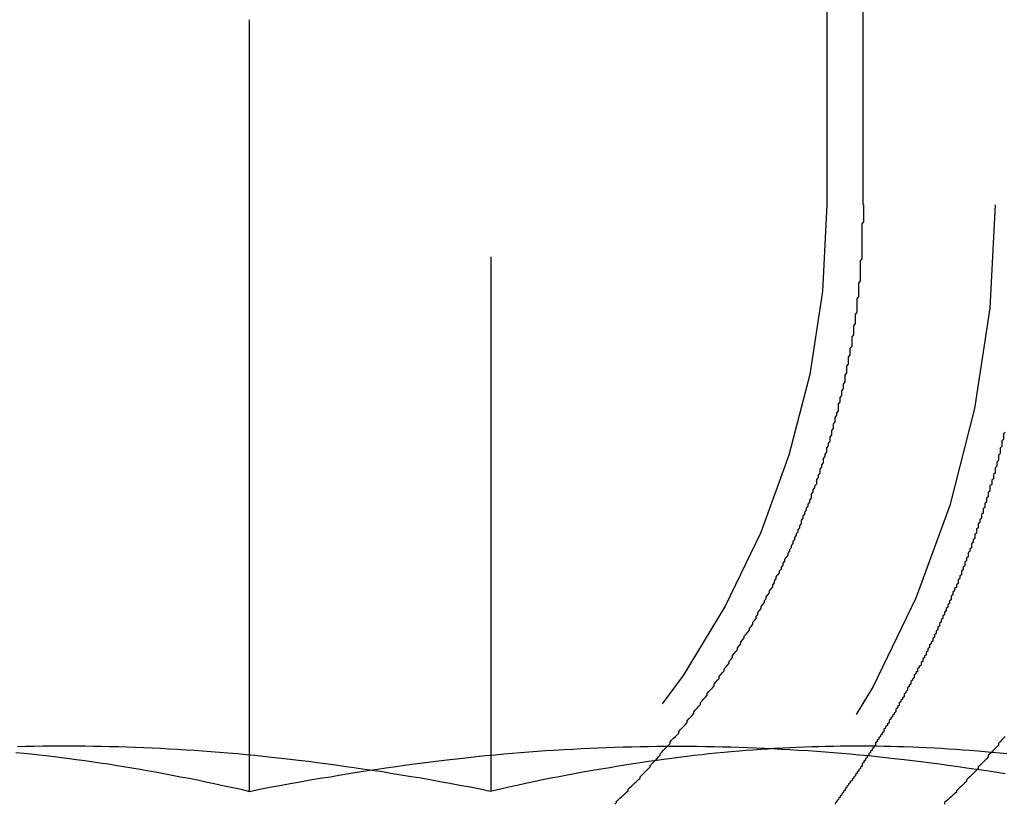
# Model space of a CAD drawing. Extents: x -130 to 130, y 0 to 1084.
# Drawn here: x -115 to -109, y 995 to 1000 of the extents above; entities that cross this region are included whole.
import ezdxf

# ---------------------------------------------------------------- set-up
doc = ezdxf.new("R2010")
doc.units = 0
doc.linetypes.add('VERDECKT2', pattern=[4.7625, 3.175, -1.5875])
doc.layers.get('0').update_dxf_attribs({"linetype": 'CONTINUOUS'})
doc.layers.add('BEM', color=7, linetype='CONTINUOUS')

# ---------------------------------------------------------------- blocks, each defined once
blk = doc.blocks.new('A$C4053262F')
at = {"color": 1, "linetype": 'VERDECKT2', "extrusion": (0, 1, 0)}
for p, q in [((2900.4702, 268.9769), (2900.4702, 249.9769)), ((2899.4702, 251.5769), (2899.4702, 249.9769)), ((2899.6861, 249.9769), (2899.6861, 251.5769)), ((2897.4748, 246.4944), (2897.4748, 251.0769))]:
    blk.add_line(p, q, dxfattribs=at)
at = {"color": 3, "linetype": 'CONTINUOUS', "extrusion": (0, 1, 0)}
blk.add_line((2896.039, 246.4944), (2896.039, 251.0769), dxfattribs=at)
at = {"color": 1}
for points in [[(2898.21, 246.418, 0), (2898.22, 246.427, 0), (2898.22, 246.435, 0), (2898.23, 246.444, 0), (2898.24, 246.453, 0), (2898.25, 246.462, 0), (2898.26, 246.471, 0), (2898.27, 246.48, 0), (2898.28, 246.489, 0), (2898.29, 246.498, 0), (2898.29, 246.507, 0), (2898.3, 246.516, 0), (2898.31, 246.525, 0), (2898.32, 246.535, 0), (2898.33, 246.544, 0), (2898.34, 246.553, 0), (2898.35, 246.563, 0), (2898.36, 246.572, 0), (2898.36, 246.581, 0), (2898.37, 246.591, 0), (2898.38, 246.6, 0), (2898.39, 246.61, 0), (2898.4, 246.619, 0), (2898.41, 246.629, 0), (2898.42, 246.639, 0), (2898.42, 246.648, 0), (2898.43, 246.658, 0), (2898.44, 246.668, 0), (2898.45, 246.678, 0), (2898.46, 246.688, 0), (2898.47, 246.698, 0), (2898.48, 246.708, 0), (2898.48, 246.717, 0), (2898.49, 246.727, 0), (2898.5, 246.738, 0), (2898.51, 246.748, 0), (2898.52, 246.758, 0), (2898.53, 246.768, 0), (2898.54, 246.778, 0), (2898.54, 246.788, 0), (2898.55, 246.799, 0), (2898.56, 246.809, 0), (2898.57, 246.819, 0), (2898.58, 246.829, 0), (2898.59, 246.84, 0), (2898.59, 246.85, 0), (2898.6, 246.861, 0), (2898.61, 246.871, 0), (2898.62, 246.882, 0), (2898.63, 246.892, 0), (2898.64, 246.903, 0), (2898.64, 246.913, 0), (2898.65, 246.924, 0), (2898.66, 246.935, 0), (2898.67, 246.945, 0), (2898.68, 246.956, 0), (2898.68, 246.967, 0), (2898.69, 246.978, 0), (2898.7, 246.988, 0), (2898.71, 246.999, 0), (2898.72, 247.01, 0), (2898.72, 247.021, 0), (2898.73, 247.032, 0), (2898.74, 247.043, 0), (2898.75, 247.054, 0), (2898.76, 247.065, 0), (2898.76, 247.076, 0), (2898.77, 247.087, 0), (2898.78, 247.098, 0), (2898.79, 247.109, 0), (2898.8, 247.12, 0), (2898.8, 247.131, 0), (2898.81, 247.142, 0), (2898.82, 247.154, 0), (2898.83, 247.165, 0), (2898.83, 247.176, 0), (2898.84, 247.187, 0), (2898.85, 247.199, 0), (2898.86, 247.21, 0), (2898.86, 247.221, 0), (2898.87, 247.232, 0), (2898.88, 247.244, 0), (2898.89, 247.255, 0), (2898.89, 247.267, 0), (2898.9, 247.278, 0), (2898.91, 247.289, 0), (2898.91, 247.301, 0), (2898.92, 247.312, 0), (2898.93, 247.324, 0), (2898.94, 247.335, 0), (2898.94, 247.347, 0), (2898.95, 247.358, 0), (2898.96, 247.37, 0), (2898.96, 247.382, 0), (2898.97, 247.393, 0), (2898.98, 247.405, 0), (2898.98, 247.416, 0), (2898.99, 247.428, 0), (2899, 247.44, 0), (2899.01, 247.451, 0), (2899.01, 247.463, 0), (2899.02, 247.474, 0), (2899.03, 247.486, 0), (2899.03, 247.498, 0), (2899.04, 247.509, 0), (2899.05, 247.521, 0), (2899.05, 247.533, 0), (2899.06, 247.545, 0), (2899.06, 247.556, 0), (2899.07, 247.568, 0), (2899.08, 247.58, 0), (2899.08, 247.591, 0), (2899.09, 247.603, 0), (2899.1, 247.615, 0), (2899.1, 247.627, 0), (2899.11, 247.638, 0), (2899.11, 247.65, 0), (2899.12, 247.662, 0), (2899.13, 247.674, 0), (2899.13, 247.685, 0), (2899.14, 247.697, 0), (2899.15, 247.709, 0), (2899.15, 247.721, 0), (2899.16, 247.732, 0), (2899.16, 247.744, 0), (2899.17, 247.756, 0), (2899.17, 247.768, 0), (2899.18, 247.779, 0), (2899.19, 247.791, 0), (2899.19, 247.803, 0), (2899.2, 247.815, 0), (2899.2, 247.826, 0), (2899.21, 247.838, 0), (2899.21, 247.85, 0), (2899.22, 247.862, 0), (2899.22, 247.873, 0), (2899.23, 247.885, 0), (2899.24, 247.897, 0), (2899.24, 247.908, 0), (2899.25, 247.92, 0), (2899.25, 247.932, 0), (2899.26, 247.943, 0), (2899.26, 247.955, 0), (2899.27, 247.967, 0), (2899.27, 247.978, 0), (2899.28, 247.99, 0), (2899.28, 248.001, 0), (2899.29, 248.013, 0), (2899.29, 248.025, 0), (2899.3, 248.036, 0), (2899.3, 248.048, 0), (2899.31, 248.059, 0), (2899.31, 248.071, 0), (2899.32, 248.082, 0), (2899.32, 248.094, 0), (2899.32, 248.105, 0), (2899.33, 248.117, 0), (2899.33, 248.129, 0), (2899.34, 248.141, 0), (2899.34, 248.152, 0), (2899.35, 248.164, 0), (2899.35, 248.176, 0), (2899.36, 248.188, 0), (2899.36, 248.2, 0), (2899.37, 248.212, 0), (2899.37, 248.224, 0), (2899.38, 248.236, 0), (2899.38, 248.248, 0), (2899.38, 248.26, 0), (2899.39, 248.272, 0), (2899.39, 248.284, 0), (2899.4, 248.297, 0), (2899.4, 248.309, 0), (2899.41, 248.321, 0), (2899.41, 248.333, 0), (2899.41, 248.346, 0), (2899.42, 248.358, 0), (2899.42, 248.371, 0), (2899.43, 248.383, 0), (2899.43, 248.395, 0), (2899.43, 248.408, 0), (2899.44, 248.42, 0), (2899.44, 248.433, 0), (2899.45, 248.446, 0), (2899.45, 248.458, 0), (2899.45, 248.471, 0), (2899.46, 248.483, 0), (2899.46, 248.496, 0), (2899.47, 248.509, 0), (2899.47, 248.521, 0), (2899.47, 248.534, 0), (2899.48, 248.547, 0), (2899.48, 248.56, 0), (2899.49, 248.573, 0), (2899.49, 248.585, 0), (2899.49, 248.598, 0), (2899.5, 248.611, 0), (2899.5, 248.624, 0), (2899.5, 248.637, 0), (2899.51, 248.65, 0), (2899.51, 248.663, 0), (2899.51, 248.676, 0), (2899.52, 248.689, 0), (2899.52, 248.702, 0), (2899.52, 248.715, 0), (2899.53, 248.728, 0), (2899.53, 248.741, 0), (2899.54, 248.754, 0), (2899.54, 248.767, 0), (2899.54, 248.78, 0), (2899.54, 248.794, 0), (2899.55, 248.807, 0), (2899.55, 248.82, 0), (2899.55, 248.833, 0), (2899.56, 248.846, 0), (2899.56, 248.859, 0), (2899.56, 248.873, 0), (2899.57, 248.886, 0), (2899.57, 248.899, 0), (2899.57, 248.912, 0), (2899.58, 248.926, 0), (2899.58, 248.939, 0), (2899.58, 248.952, 0), (2899.58, 248.966, 0), (2899.59, 248.979, 0), (2899.59, 248.992, 0), (2899.59, 249.005, 0), (2899.59, 249.019, 0), (2899.6, 249.032, 0), (2899.6, 249.045, 0), (2899.6, 249.059, 0), (2899.6, 249.072, 0), (2899.61, 249.086, 0), (2899.61, 249.099, 0), (2899.61, 249.112, 0), (2899.61, 249.126, 0), (2899.62, 249.139, 0), (2899.62, 249.152, 0), (2899.62, 249.166, 0), (2899.62, 249.179, 0), (2899.62, 249.193, 0), (2899.63, 249.206, 0), (2899.63, 249.219, 0), (2899.63, 249.233, 0), (2899.63, 249.246, 0), (2899.63, 249.259, 0), (2899.64, 249.273, 0), (2899.64, 249.286, 0), (2899.64, 249.3, 0), (2899.64, 249.313, 0), (2899.64, 249.326, 0), (2899.65, 249.34, 0), (2899.65, 249.353, 0), (2899.65, 249.366, 0), (2899.65, 249.38, 0), (2899.65, 249.393, 0), (2899.65, 249.406, 0), (2899.65, 249.42, 0), (2899.66, 249.433, 0), (2899.66, 249.446, 0), (2899.66, 249.459, 0), (2899.66, 249.473, 0), (2899.66, 249.486, 0), (2899.66, 249.499, 0), (2899.66, 249.512, 0), (2899.67, 249.526, 0), (2899.67, 249.539, 0), (2899.67, 249.552, 0), (2899.67, 249.565, 0), (2899.67, 249.578, 0), (2899.67, 249.592, 0), (2899.67, 249.605, 0), (2899.67, 249.618, 0), (2899.67, 249.631, 0), (2899.67, 249.644, 0), (2899.68, 249.657, 0), (2899.68, 249.67, 0), (2899.68, 249.683, 0), (2899.68, 249.696, 0), (2899.68, 249.709, 0), (2899.68, 249.722, 0), (2899.68, 249.735, 0), (2899.68, 249.748, 0), (2899.68, 249.761, 0), (2899.68, 249.774, 0), (2899.68, 249.787, 0), (2899.68, 249.8, 0), (2899.68, 249.813, 0), (2899.68, 249.825, 0), (2899.68, 249.838, 0), (2899.68, 249.851, 0), (2899.68, 249.864, 0), (2899.69, 249.876, 0), (2899.69, 249.889, 0), (2899.69, 249.902, 0), (2899.69, 249.914, 0), (2899.69, 249.927, 0), (2899.69, 249.939, 0), (2899.69, 249.952, 0), (2899.69, 249.964, 0), (2899.69, 249.977, 0)], [(2900.53, 248.626, 0), (2900.52, 248.617, 0), (2900.52, 248.609, 0), (2900.52, 248.6, 0), (2900.52, 248.592, 0), (2900.52, 248.583, 0), (2900.51, 248.575, 0), (2900.51, 248.567, 0), (2900.51, 248.558, 0), (2900.51, 248.55, 0), (2900.51, 248.542, 0), (2900.5, 248.533, 0), (2900.5, 248.525, 0), (2900.5, 248.516, 0), (2900.5, 248.508, 0), (2900.5, 248.5, 0), (2900.49, 248.491, 0), (2900.49, 248.483, 0), (2900.49, 248.475, 0), (2900.49, 248.466, 0), (2900.49, 248.458, 0), (2900.48, 248.45, 0), (2900.48, 248.441, 0), (2900.48, 248.433, 0), (2900.48, 248.425, 0), (2900.47, 248.416, 0), (2900.47, 248.408, 0), (2900.47, 248.4, 0), (2900.47, 248.391, 0), (2900.47, 248.383, 0), (2900.46, 248.375, 0), (2900.46, 248.367, 0), (2900.46, 248.358, 0), (2900.46, 248.35, 0), (2900.45, 248.342, 0), (2900.45, 248.334, 0), (2900.45, 248.325, 0), (2900.45, 248.317, 0), (2900.44, 248.309, 0), (2900.44, 248.301, 0), (2900.44, 248.293, 0), (2900.44, 248.284, 0), (2900.44, 248.276, 0), (2900.43, 248.268, 0), (2900.43, 248.26, 0), (2900.43, 248.252, 0), (2900.43, 248.244, 0), (2900.42, 248.235, 0), (2900.42, 248.227, 0), (2900.42, 248.219, 0), (2900.42, 248.211, 0), (2900.41, 248.203, 0), (2900.41, 248.195, 0), (2900.41, 248.187, 0), (2900.41, 248.179, 0), (2900.4, 248.171, 0), (2900.4, 248.163, 0), (2900.4, 248.155, 0), (2900.4, 248.147, 0), (2900.39, 248.138, 0), (2900.39, 248.13, 0), (2900.39, 248.122, 0), (2900.39, 248.114, 0), (2900.38, 248.106, 0), (2900.38, 248.098, 0), (2900.38, 248.09, 0), (2900.37, 248.083, 0), (2900.37, 248.075, 0), (2900.37, 248.067, 0), (2900.37, 248.059, 0), (2900.36, 248.051, 0), (2900.36, 248.043, 0), (2900.36, 248.035, 0), (2900.36, 248.027, 0), (2900.35, 248.019, 0), (2900.35, 248.011, 0), (2900.35, 248.003, 0), (2900.35, 247.996, 0), (2900.34, 247.988, 0), (2900.34, 247.98, 0), (2900.34, 247.972, 0), (2900.33, 247.964, 0), (2900.33, 247.956, 0), (2900.33, 247.949, 0), (2900.33, 247.941, 0), (2900.32, 247.933, 0), (2900.32, 247.925, 0), (2900.32, 247.918, 0), (2900.31, 247.91, 0), (2900.31, 247.902, 0), (2900.31, 247.894, 0), (2900.31, 247.887, 0), (2900.3, 247.879, 0), (2900.3, 247.871, 0), (2900.3, 247.864, 0), (2900.29, 247.856, 0), (2900.29, 247.848, 0), (2900.29, 247.841, 0), (2900.29, 247.833, 0), (2900.28, 247.826, 0), (2900.28, 247.818, 0), (2900.28, 247.81, 0), (2900.27, 247.803, 0), (2900.27, 247.795, 0), (2900.27, 247.788, 0), (2900.27, 247.78, 0), (2900.26, 247.773, 0), (2900.26, 247.765, 0), (2900.26, 247.758, 0), (2900.25, 247.75, 0), (2900.25, 247.743, 0), (2900.25, 247.735, 0), (2900.25, 247.728, 0), (2900.24, 247.72, 0), (2900.24, 247.713, 0), (2900.24, 247.706, 0), (2900.23, 247.698, 0), (2900.23, 247.691, 0), (2900.23, 247.684, 0), (2900.22, 247.676, 0), (2900.22, 247.669, 0), (2900.22, 247.661, 0), (2900.21, 247.654, 0), (2900.21, 247.647, 0), (2900.21, 247.639, 0), (2900.21, 247.632, 0), (2900.2, 247.625, 0), (2900.2, 247.617, 0), (2900.2, 247.61, 0), (2900.19, 247.602, 0), (2900.19, 247.595, 0), (2900.19, 247.588, 0), (2900.18, 247.58, 0), (2900.18, 247.573, 0), (2900.18, 247.565, 0), (2900.17, 247.558, 0), (2900.17, 247.55, 0), (2900.17, 247.543, 0), (2900.16, 247.536, 0), (2900.16, 247.528, 0), (2900.16, 247.521, 0), (2900.15, 247.513, 0), (2900.15, 247.506, 0), (2900.15, 247.498, 0), (2900.14, 247.491, 0), (2900.14, 247.483, 0), (2900.14, 247.476, 0), (2900.13, 247.469, 0), (2900.13, 247.461, 0), (2900.13, 247.454, 0), (2900.12, 247.446, 0), (2900.12, 247.439, 0), (2900.12, 247.431, 0), (2900.11, 247.424, 0), (2900.11, 247.416, 0), (2900.11, 247.409, 0), (2900.1, 247.401, 0), (2900.1, 247.394, 0), (2900.1, 247.386, 0), (2900.09, 247.379, 0), (2900.09, 247.371, 0), (2900.08, 247.364, 0), (2900.08, 247.356, 0), (2900.08, 247.349, 0), (2900.07, 247.341, 0), (2900.07, 247.334, 0), (2900.07, 247.326, 0), (2900.06, 247.319, 0), (2900.06, 247.311, 0), (2900.06, 247.304, 0), (2900.05, 247.296, 0), (2900.05, 247.289, 0), (2900.04, 247.281, 0), (2900.04, 247.274, 0), (2900.04, 247.266, 0), (2900.03, 247.259, 0), (2900.03, 247.251, 0), (2900.03, 247.244, 0), (2900.02, 247.236, 0), (2900.02, 247.229, 0), (2900.01, 247.221, 0), (2900.01, 247.214, 0), (2900.01, 247.206, 0), (2900, 247.199, 0), (2900, 247.191, 0), (2899.99, 247.184, 0), (2899.99, 247.176, 0), (2899.99, 247.169, 0), (2899.98, 247.161, 0), (2899.98, 247.154, 0), (2899.97, 247.146, 0), (2899.97, 247.139, 0), (2899.97, 247.131, 0), (2899.96, 247.124, 0), (2899.96, 247.116, 0), (2899.95, 247.109, 0), (2899.95, 247.101, 0), (2899.95, 247.094, 0), (2899.94, 247.086, 0), (2899.94, 247.079, 0), (2899.93, 247.071, 0), (2899.93, 247.064, 0), (2899.93, 247.056, 0), (2899.92, 247.049, 0), (2899.92, 247.041, 0), (2899.91, 247.034, 0), (2899.91, 247.026, 0), (2899.9, 247.019, 0), (2899.9, 247.011, 0), (2899.9, 247.004, 0), (2899.89, 246.997, 0), (2899.89, 246.989, 0), (2899.88, 246.982, 0), (2899.88, 246.974, 0), (2899.88, 246.967, 0), (2899.87, 246.959, 0), (2899.87, 246.952, 0), (2899.86, 246.945, 0), (2899.86, 246.937, 0), (2899.85, 246.93, 0), (2899.85, 246.922, 0), (2899.84, 246.915, 0), (2899.84, 246.907, 0), (2899.84, 246.9, 0), (2899.83, 246.893, 0), (2899.83, 246.885, 0), (2899.82, 246.878, 0), (2899.82, 246.87, 0), (2899.81, 246.863, 0), (2899.81, 246.856, 0), (2899.81, 246.848, 0), (2899.8, 246.841, 0), (2899.8, 246.834, 0), (2899.79, 246.826, 0), (2899.79, 246.819, 0), (2899.78, 246.811, 0), (2899.78, 246.804, 0), (2899.77, 246.797, 0), (2899.77, 246.789, 0), (2899.76, 246.782, 0), (2899.76, 246.775, 0), (2899.76, 246.767, 0), (2899.75, 246.76, 0), (2899.75, 246.753, 0), (2899.74, 246.746, 0), (2899.74, 246.738, 0), (2899.73, 246.731, 0), (2899.73, 246.724, 0), (2899.72, 246.716, 0), (2899.72, 246.709, 0), (2899.71, 246.702, 0), (2899.71, 246.695, 0), (2899.7, 246.687, 0), (2899.7, 246.68, 0), (2899.69, 246.673, 0), (2899.69, 246.666, 0), (2899.68, 246.658, 0), (2899.68, 246.651, 0), (2899.68, 246.644, 0), (2899.67, 246.637, 0), (2899.67, 246.63, 0), (2899.66, 246.622, 0), (2899.66, 246.615, 0), (2899.65, 246.608, 0), (2899.65, 246.601, 0), (2899.64, 246.594, 0), (2899.64, 246.587, 0), (2899.63, 246.579, 0), (2899.63, 246.572, 0), (2899.62, 246.565, 0), (2899.62, 246.558, 0), (2899.61, 246.551, 0), (2899.61, 246.544, 0), (2899.6, 246.537, 0), (2899.6, 246.53, 0), (2899.59, 246.523, 0), (2899.59, 246.516, 0), (2899.58, 246.508, 0), (2899.58, 246.501, 0), (2899.57, 246.494, 0), (2899.57, 246.487, 0), (2899.56, 246.48, 0), (2899.56, 246.473, 0), (2899.55, 246.466, 0), (2899.55, 246.459, 0), (2899.54, 246.452, 0), (2899.54, 246.445, 0), (2899.53, 246.438, 0), (2899.53, 246.431, 0), (2899.52, 246.424, 0), (2899.52, 246.417, 0)], [(2900.53, 246.819, 0), (2900.52, 246.809, 0), (2900.51, 246.799, 0), (2900.5, 246.788, 0), (2900.49, 246.778, 0), (2900.49, 246.768, 0), (2900.48, 246.758, 0), (2900.47, 246.748, 0), (2900.46, 246.738, 0), (2900.45, 246.727, 0), (2900.44, 246.717, 0), (2900.43, 246.708, 0), (2900.43, 246.698, 0), (2900.42, 246.688, 0), (2900.41, 246.678, 0), (2900.4, 246.668, 0), (2900.39, 246.658, 0), (2900.38, 246.648, 0), (2900.37, 246.639, 0), (2900.37, 246.629, 0), (2900.36, 246.619, 0), (2900.35, 246.61, 0), (2900.34, 246.6, 0), (2900.33, 246.591, 0), (2900.32, 246.581, 0), (2900.31, 246.572, 0), (2900.3, 246.563, 0), (2900.3, 246.553, 0), (2900.29, 246.544, 0), (2900.28, 246.535, 0), (2900.27, 246.525, 0), (2900.26, 246.516, 0), (2900.25, 246.507, 0), (2900.24, 246.498, 0), (2900.24, 246.489, 0), (2900.23, 246.48, 0), (2900.22, 246.471, 0), (2900.21, 246.462, 0), (2900.2, 246.453, 0), (2900.19, 246.444, 0), (2900.18, 246.435, 0), (2900.17, 246.427, 0), (2900.17, 246.418, 0)], [(2897.47, 246.494, 0), (2897.41, 246.506, 0), (2897.35, 246.518, 0), (2897.29, 246.529, 0), (2897.23, 246.54, 0), (2897.17, 246.551, 0), (2897.11, 246.562, 0), (2897.06, 246.572, 0), (2897, 246.581, 0), (2896.94, 246.591, 0), (2896.88, 246.6, 0), (2896.83, 246.609, 0), (2896.77, 246.618, 0), (2896.71, 246.626, 0), (2896.66, 246.634, 0), (2896.6, 246.642, 0), (2896.55, 246.65, 0), (2896.49, 246.657, 0), (2896.44, 246.664, 0), (2896.39, 246.671, 0), (2896.33, 246.677, 0), (2896.28, 246.683, 0), (2896.23, 246.689, 0), (2896.17, 246.695, 0), (2896.12, 246.701, 0), (2896.07, 246.706, 0), (2896.02, 246.711, 0), (2895.97, 246.716, 0), (2895.91, 246.72, 0), (2895.86, 246.724, 0), (2895.81, 246.728, 0), (2895.76, 246.732, 0), (2895.71, 246.736, 0), (2895.66, 246.739, 0), (2895.61, 246.742, 0), (2895.56, 246.745, 0), (2895.51, 246.748, 0), (2895.46, 246.75, 0), (2895.41, 246.753, 0), (2895.36, 246.755, 0), (2895.31, 246.756, 0), (2895.26, 246.758, 0), (2895.21, 246.759, 0), (2895.16, 246.76, 0), (2895.11, 246.761, 0), (2895.06, 246.762, 0), (2895.01, 246.762, 0), (2894.96, 246.763, 0), (2894.91, 246.763, 0), (2894.86, 246.762, 0), (2894.81, 246.762, 0), (2894.76, 246.761, 0), (2894.71, 246.76, 0), (2894.66, 246.759, 0)], [(2900.54, 246.716, 0), (2900.5, 246.72, 0), (2900.45, 246.724, 0), (2900.41, 246.728, 0), (2900.37, 246.732, 0), (2900.32, 246.736, 0), (2900.28, 246.739, 0), (2900.24, 246.742, 0), (2900.19, 246.745, 0), (2900.15, 246.748, 0), (2900.11, 246.75, 0), (2900.06, 246.753, 0), (2900.02, 246.755, 0), (2899.98, 246.756, 0), (2899.93, 246.758, 0), (2899.89, 246.759, 0), (2899.85, 246.76, 0), (2899.81, 246.761, 0), (2899.76, 246.762, 0), (2899.72, 246.762, 0), (2899.68, 246.763, 0), (2899.64, 246.763, 0), (2899.59, 246.762, 0), (2899.55, 246.762, 0), (2899.51, 246.761, 0), (2899.46, 246.76, 0), (2899.42, 246.759, 0), (2899.38, 246.758, 0), (2899.34, 246.756, 0), (2899.29, 246.755, 0), (2899.25, 246.753, 0), (2899.21, 246.75, 0), (2899.16, 246.748, 0), (2899.12, 246.745, 0), (2899.08, 246.742, 0), (2899.03, 246.739, 0), (2898.99, 246.736, 0), (2898.95, 246.732, 0), (2898.9, 246.728, 0), (2898.86, 246.724, 0), (2898.81, 246.72, 0), (2898.77, 246.716, 0), (2898.73, 246.711, 0), (2898.68, 246.706, 0), (2898.64, 246.701, 0), (2898.59, 246.695, 0), (2898.55, 246.689, 0), (2898.5, 246.683, 0), (2898.46, 246.677, 0), (2898.41, 246.671, 0), (2898.36, 246.664, 0), (2898.32, 246.657, 0), (2898.27, 246.65, 0), (2898.22, 246.642, 0), (2898.18, 246.634, 0), (2898.13, 246.626, 0), (2898.08, 246.618, 0), (2898.03, 246.609, 0), (2897.98, 246.6, 0), (2897.93, 246.591, 0), (2897.88, 246.581, 0), (2897.83, 246.572, 0), (2897.78, 246.562, 0), (2897.73, 246.551, 0), (2897.68, 246.54, 0), (2897.63, 246.529, 0), (2897.58, 246.518, 0), (2897.53, 246.506, 0), (2897.47, 246.494, 0)]]:
    blk.add_polyline3d(points, dxfattribs=at)
at = {"color": 3}
for points in [[(2894.65, 246.724, 0), (2894.7, 246.72, 0), (2894.74, 246.716, 0), (2894.79, 246.711, 0), (2894.83, 246.706, 0), (2894.88, 246.701, 0), (2894.92, 246.695, 0), (2894.97, 246.689, 0), (2895.01, 246.683, 0), (2895.06, 246.677, 0), (2895.1, 246.671, 0), (2895.15, 246.664, 0), (2895.2, 246.657, 0), (2895.24, 246.65, 0), (2895.29, 246.642, 0), (2895.34, 246.634, 0), (2895.39, 246.626, 0), (2895.43, 246.618, 0), (2895.48, 246.609, 0), (2895.53, 246.6, 0), (2895.58, 246.591, 0), (2895.63, 246.581, 0), (2895.68, 246.572, 0), (2895.73, 246.562, 0), (2895.78, 246.551, 0), (2895.83, 246.54, 0), (2895.88, 246.529, 0), (2895.93, 246.518, 0), (2895.99, 246.506, 0), (2896.04, 246.494, 0)], [(2896.04, 246.494, 0), (2896.1, 246.506, 0), (2896.16, 246.518, 0), (2896.22, 246.529, 0), (2896.28, 246.54, 0), (2896.34, 246.551, 0), (2896.4, 246.562, 0), (2896.46, 246.572, 0), (2896.52, 246.581, 0), (2896.57, 246.591, 0), (2896.63, 246.6, 0), (2896.69, 246.609, 0), (2896.74, 246.618, 0), (2896.8, 246.626, 0), (2896.85, 246.634, 0), (2896.91, 246.642, 0), (2896.96, 246.65, 0), (2897.02, 246.657, 0), (2897.07, 246.664, 0), (2897.13, 246.671, 0), (2897.18, 246.677, 0), (2897.23, 246.683, 0), (2897.29, 246.689, 0), (2897.34, 246.695, 0), (2897.39, 246.701, 0), (2897.44, 246.706, 0), (2897.5, 246.711, 0), (2897.55, 246.716, 0), (2897.6, 246.72, 0), (2897.65, 246.724, 0), (2897.7, 246.728, 0), (2897.75, 246.732, 0), (2897.8, 246.736, 0), (2897.85, 246.739, 0), (2897.91, 246.742, 0), (2897.96, 246.745, 0), (2898.01, 246.748, 0), (2898.06, 246.75, 0), (2898.11, 246.753, 0), (2898.16, 246.755, 0), (2898.21, 246.756, 0), (2898.26, 246.758, 0), (2898.31, 246.759, 0), (2898.36, 246.76, 0), (2898.41, 246.761, 0), (2898.46, 246.762, 0), (2898.51, 246.762, 0), (2898.55, 246.763, 0), (2898.6, 246.763, 0), (2898.65, 246.762, 0), (2898.7, 246.762, 0), (2898.75, 246.761, 0), (2898.8, 246.76, 0), (2898.85, 246.759, 0), (2898.9, 246.758, 0), (2898.95, 246.756, 0), (2899, 246.755, 0), (2899.05, 246.753, 0), (2899.1, 246.75, 0), (2899.15, 246.748, 0), (2899.2, 246.745, 0), (2899.25, 246.742, 0), (2899.3, 246.739, 0), (2899.36, 246.736, 0), (2899.41, 246.732, 0), (2899.46, 246.728, 0), (2899.51, 246.724, 0), (2899.56, 246.72, 0), (2899.61, 246.716, 0), (2899.66, 246.711, 0), (2899.72, 246.706, 0), (2899.77, 246.701, 0), (2899.82, 246.695, 0), (2899.87, 246.689, 0), (2899.93, 246.683, 0), (2899.98, 246.677, 0), (2900.03, 246.671, 0), (2900.09, 246.664, 0), (2900.14, 246.657, 0), (2900.19, 246.65, 0), (2900.25, 246.642, 0), (2900.3, 246.634, 0), (2900.36, 246.626, 0), (2900.42, 246.618, 0), (2900.47, 246.609, 0), (2900.53, 246.6, 0)]]:
    blk.add_polyline3d(points, dxfattribs=at)
at = {"color": 1, "linetype": 'VERDECKT2', "extrusion": (0, 0, -1)}
for radius in [5, 6]:
    blk.add_arc((-2894.4702, 249.9769), radius, 180, 270, dxfattribs=at)

msp = doc.modelspace()

# ---------------------------------------------------------------- block references
at = {"layer": 'BEM'}
msp.add_blockref('A$C4053262F', (-3009.4702, 749.0503), dxfattribs=at)

doc.saveas('drawing.dxf')
